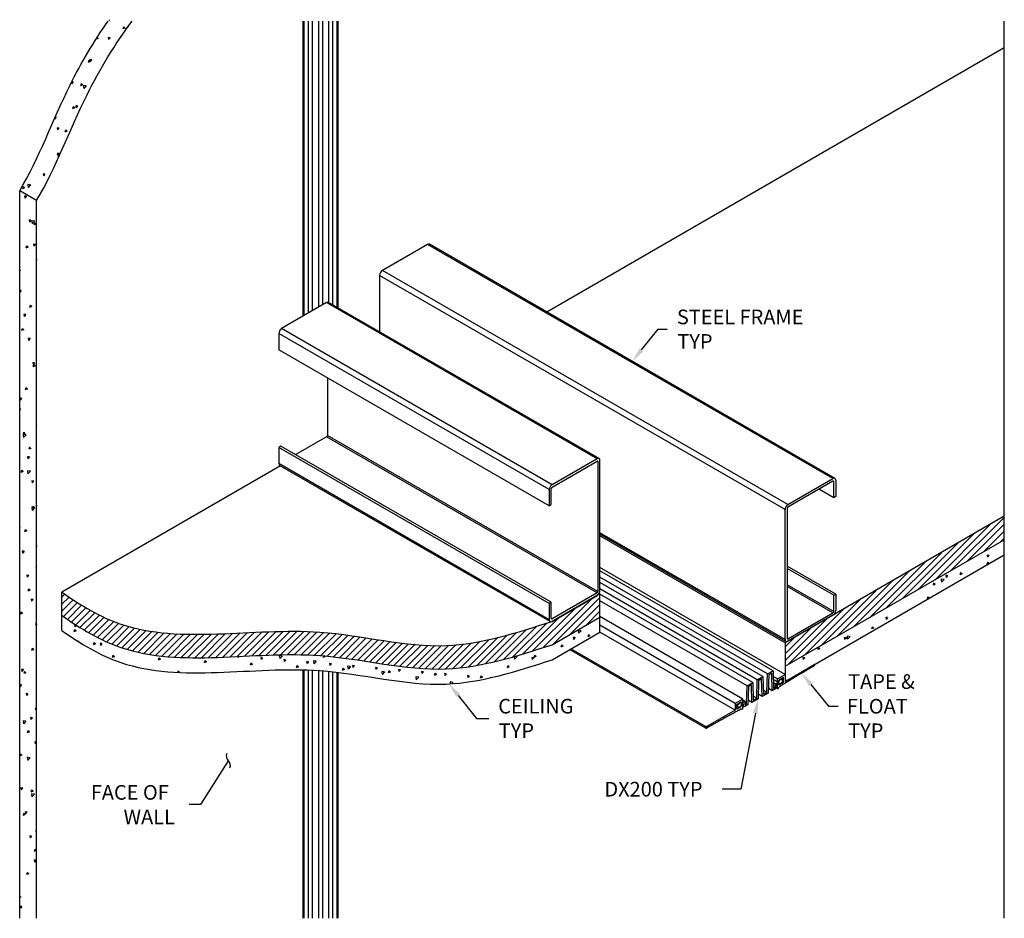
# Model space of a CAD drawing. Units: inches. Extents: x 41.9 to 67.2, y 54.7 to 77.7.
import ezdxf

# ---------------------------------------------------------------- set-up
doc = ezdxf.new("R2010")
doc.units = ezdxf.units.IN
doc.header["$MEASUREMENT"] = 0
doc.layers.get('0').update_dxf_attribs({"linetype": 'CONTINUOUS'})
doc.layers.add('DETAIL', color=1, linetype='CONTINUOUS')
doc.layers.add('DIM', color=1, linetype='CONTINUOUS')
doc.styles.add('STD', font='arial_0.ttf')

# ---------------------------------------------------------------- blocks, each defined once
blk = doc.blocks.new('_Integral')
at = {"color": 0, "linetype": 'ByBlock', "lineweight": -2}
for centre, start, end in [((0.445, -0.091), 102, 168), ((-0.445, 0.091), 282, 348)]:
    blk.add_arc(centre, 0.454, start, end, dxfattribs=at)

msp = doc.modelspace()

# ---------------------------------------------------------------- linework, layer by layer
at = {"layer": 'DETAIL'}
for p, q in [((44.24, 77.748), (44.243, 77.717)), ((44.607, 77.561), (44.591, 77.512)), ((44.648, 77.534), (44.591, 77.512)), ((44.648, 77.534), (44.607, 77.561)), ((43.959, 77.269), (43.902, 77.247)), ((43.902, 77.248), (43.902, 77.247)), ((43.959, 77.269), (43.929, 77.29)), ((44.265, 77.286), (44.216, 77.29)), ((44.216, 77.29), (44.226, 77.239)), ((44.265, 77.286), (44.226, 77.239)), ((43.719, 76.702), (43.702, 76.653)), ((43.76, 76.675), (43.719, 76.702)), ((43.791, 76.72), (43.742, 76.725)), ((43.742, 76.725), (43.751, 76.673)), ((43.791, 76.72), (43.751, 76.673)), ((43.76, 76.675), (43.702, 76.653)), ((43.271, 76.139), (43.277, 76.108)), ((43.317, 76.155), (43.277, 76.108)), ((43.317, 76.155), (43.281, 76.158)), ((43.519, 76.108), (43.503, 76.058)), ((43.56, 76.08), (43.503, 76.058)), ((43.56, 76.08), (43.519, 76.108)), ((43.577, 76.062), (43.586, 75.984)), ((43.65, 76.051), (43.577, 76.062)), ((43.65, 76.051), (43.586, 75.984)), ((43.32, 75.513), (43.303, 75.464)), ((43.361, 75.486), (43.303, 75.464)), ((43.361, 75.486), (43.32, 75.513)), ((43.43, 75.538), (43.381, 75.543)), ((43.381, 75.543), (43.391, 75.491)), ((43.43, 75.538), (43.391, 75.491)), ((42.883, 75.252), (42.836, 75.203)), ((42.883, 75.252), (42.859, 75.256)), ((42.956, 74.973), (42.907, 74.977)), ((42.907, 74.977), (42.916, 74.926)), ((42.956, 74.973), (42.916, 74.926)), ((43.12, 74.918), (43.104, 74.869)), ((43.161, 74.891), (43.104, 74.869)), ((43.161, 74.891), (43.12, 74.918)), ((42.921, 74.324), (42.904, 74.274)), ((42.962, 74.296), (42.904, 74.274)), ((42.919, 74.329), (42.928, 74.251)), ((42.988, 74.318), (42.919, 74.329)), ((42.962, 74.296), (42.921, 74.324)), ((42.984, 74.309), (42.928, 74.251)), ((42.595, 73.791), (42.546, 73.795)), ((42.546, 73.795), (42.556, 73.744)), ((42.595, 73.791), (42.556, 73.744)), ((42.032, 73.465), (42.016, 73.415)), ((42.073, 73.437), (42.016, 73.415)), ((42.073, 73.437), (42.032, 73.465)), ((42.153, 73.53), (42.162, 73.452)), ((42.226, 73.519), (42.153, 73.53)), ((42.226, 73.519), (42.162, 73.452)), ((42.121, 73.226), (42.072, 73.23)), ((42.072, 73.23), (42.081, 73.178)), ((42.121, 73.226), (42.081, 73.178)), ((42.235, 72.609), (42.186, 72.613)), ((42.186, 72.613), (42.195, 72.562)), ((42.235, 72.609), (42.195, 72.562)), ((42.261, 72.595), (42.27, 72.518)), ((42.334, 72.584), (42.261, 72.595)), ((42.334, 72.584), (42.27, 72.518)), ((42.322, 72.54), (42.306, 72.49)), ((42.363, 72.512), (42.306, 72.49)), ((42.363, 72.512), (42.322, 72.54)), ((42.123, 71.945), (42.106, 71.896)), ((42.164, 71.918), (42.106, 71.896)), ((42.164, 71.918), (42.123, 71.945)), ((42.348, 71.992), (42.299, 71.996)), ((42.299, 71.996), (42.309, 71.945)), ((42.348, 71.992), (42.309, 71.945)), ((42.37, 71.661), (42.379, 71.583)), ((42.38, 71.659), (42.37, 71.661)), ((42.38, 71.584), (42.379, 71.583)), ((41.964, 71.323), (41.947, 71.335)), ((41.964, 71.323), (41.947, 71.316)), ((41.988, 70.81), (41.947, 70.813)), ((41.947, 70.772), (41.948, 70.763)), ((41.988, 70.81), (41.948, 70.763)), ((42.213, 70.426), (42.197, 70.376)), ((42.254, 70.398), (42.197, 70.376)), ((42.254, 70.398), (42.213, 70.426)), ((42.102, 70.193), (42.053, 70.197)), ((42.053, 70.197), (42.062, 70.146)), ((42.102, 70.193), (42.062, 70.146)), ((42.014, 69.831), (41.997, 69.782)), ((42.055, 69.804), (41.997, 69.782)), ((42.055, 69.804), (42.014, 69.831)), ((42.215, 69.576), (42.166, 69.58)), ((42.166, 69.58), (42.176, 69.529)), ((42.215, 69.576), (42.176, 69.529)), ((42.329, 68.959), (42.28, 68.964)), ((42.28, 68.964), (42.29, 68.912)), ((42.304, 68.907), (42.287, 68.857)), ((42.344, 68.879), (42.287, 68.857)), ((42.329, 68.959), (42.29, 68.912)), ((42.344, 68.879), (42.304, 68.907)), ((42.104, 68.312), (42.088, 68.262)), ((42.145, 68.284), (42.088, 68.262)), ((42.145, 68.284), (42.104, 68.312)), ((42.003, 68.047), (41.947, 68.056)), ((42.003, 68.047), (41.947, 67.989)), ((41.969, 67.777), (41.947, 67.779)), ((41.969, 67.777), (41.947, 67.751)), ((42.082, 67.16), (42.033, 67.165)), ((42.033, 67.165), (42.043, 67.113)), ((42.038, 67.124), (42.048, 67.046)), ((42.111, 67.113), (42.038, 67.124)), ((42.082, 67.16), (42.043, 67.113)), ((42.111, 67.113), (42.048, 67.046)), ((42.38, 67.344), (42.377, 67.338)), ((42.38, 67.338), (42.377, 67.338)), ((42.195, 66.793), (42.178, 66.743)), ((42.235, 66.765), (42.178, 66.743)), ((42.235, 66.765), (42.195, 66.793)), ((42.196, 66.544), (42.147, 66.548)), ((42.147, 66.548), (42.157, 66.497)), ((42.196, 66.544), (42.157, 66.497)), ((41.995, 66.198), (41.978, 66.148)), ((42.036, 66.17), (41.978, 66.148)), ((42.036, 66.17), (41.995, 66.198)), ((42.147, 66.19), (42.156, 66.112)), ((42.22, 66.178), (42.147, 66.19)), ((42.22, 66.178), (42.156, 66.112)), ((42.31, 65.927), (42.261, 65.931)), ((42.261, 65.931), (42.27, 65.88)), ((42.31, 65.927), (42.27, 65.88)), ((42.256, 65.255), (42.265, 65.177)), ((42.329, 65.244), (42.256, 65.255)), ((42.329, 65.244), (42.265, 65.177)), ((42.285, 65.273), (42.268, 65.224)), ((42.326, 65.246), (42.268, 65.224)), ((42.326, 65.246), (42.285, 65.273)), ((42.38, 65.314), (42.375, 65.314)), ((42.375, 65.314), (42.38, 65.288)), ((65.817, 63.641), (67.175, 64.998)), ((41.949, 64.745), (41.947, 64.741)), ((41.949, 64.745), (41.947, 64.745)), ((42.085, 64.679), (42.069, 64.629)), ((42.126, 64.651), (42.069, 64.629)), ((42.126, 64.651), (42.085, 64.679)), ((65.399, 63.399), (66.816, 64.817)), ((66.235, 63.882), (67.175, 64.822)), ((66.654, 64.123), (67.175, 64.645)), ((64.562, 62.916), (65.98, 64.334)), ((64.98, 63.158), (66.398, 64.575)), ((67.072, 64.365), (67.175, 64.468)), ((42.063, 64.128), (42.014, 64.132)), ((42.014, 64.132), (42.024, 64.081)), ((42.063, 64.128), (42.024, 64.081)), ((42.365, 64.321), (42.374, 64.243)), ((42.38, 64.318), (42.365, 64.321)), ((42.38, 64.249), (42.374, 64.243)), ((64.144, 62.675), (65.562, 64.092)), ((63.726, 62.433), (65.143, 63.851)), ((66.742, 63.84), (66.726, 63.791)), ((66.785, 64.021), (66.736, 64.025)), ((66.736, 64.025), (66.745, 63.974)), ((66.783, 63.813), (66.742, 63.84)), ((66.785, 64.021), (66.745, 63.974)), ((42.375, 63.754), (42.359, 63.704)), ((42.38, 63.712), (42.359, 63.704)), ((42.38, 63.751), (42.375, 63.754)), ((63.307, 62.192), (64.725, 63.609)), ((66.053, 63.576), (66.037, 63.526)), ((66.094, 63.548), (66.053, 63.576)), ((66.783, 63.813), (66.726, 63.791)), ((42.177, 63.511), (42.128, 63.515)), ((42.128, 63.515), (42.137, 63.464)), ((42.177, 63.511), (42.137, 63.464)), ((62.889, 61.95), (64.307, 63.368)), ((65.558, 63.416), (65.568, 63.338)), ((65.631, 63.404), (65.558, 63.416)), ((65.631, 63.404), (65.568, 63.338)), ((65.722, 63.507), (65.673, 63.511)), ((65.673, 63.511), (65.683, 63.46)), ((65.722, 63.507), (65.683, 63.46)), ((66.094, 63.548), (66.037, 63.526)), ((42.176, 63.159), (42.159, 63.11)), ((42.217, 63.132), (42.159, 63.11)), ((42.217, 63.132), (42.176, 63.159)), ((43.029, 62.098), (43.029, 63.083)), ((62.471, 61.709), (63.889, 63.126)), ((65.364, 63.311), (65.348, 63.262)), ((65.405, 63.284), (65.348, 63.262)), ((65.405, 63.284), (65.364, 63.311)), ((42.291, 62.894), (42.242, 62.899)), ((42.242, 62.899), (42.251, 62.847)), ((42.291, 62.894), (42.251, 62.847)), ((43.029, 62.95), (43.107, 63.028)), ((43.029, 62.773), (43.212, 62.955)), ((43.029, 62.596), (43.317, 62.884)), ((55.348, 61.657), (56.622, 62.931)), ((55.623, 61.755), (56.813, 62.945)), ((62.053, 61.467), (63.47, 62.885)), ((64.626, 62.953), (64.62, 62.946)), ((64.62, 62.949), (64.62, 62.946)), ((65.248, 62.942), (65.199, 62.946)), ((65.199, 62.946), (65.207, 62.902)), ((65.248, 62.942), (65.222, 62.911)), ((43.067, 62.457), (43.425, 62.815)), ((43.171, 62.384), (43.533, 62.747)), ((43.276, 62.313), (43.644, 62.681)), ((43.383, 62.243), (43.757, 62.616)), ((55.089, 61.574), (56.204, 62.69)), ((56.041, 61.996), (56.813, 62.768)), ((56.459, 62.238), (56.813, 62.591)), ((61.634, 61.226), (63.052, 62.643)), ((41.976, 62.565), (41.96, 62.515)), ((42.017, 62.537), (41.96, 62.515)), ((42.017, 62.537), (41.976, 62.565)), ((43.491, 62.174), (43.871, 62.554)), ((43.601, 62.107), (43.988, 62.494)), ((43.712, 62.042), (44.107, 62.437)), ((43.826, 61.979), (44.23, 62.383)), ((43.942, 61.918), (44.355, 62.331)), ((54.833, 61.495), (55.786, 62.448)), ((61.559, 61.327), (62.634, 62.402)), ((64.185, 62.428), (64.136, 62.432)), ((64.136, 62.432), (64.146, 62.381)), ((64.185, 62.428), (64.146, 62.381)), ((42.38, 62.28), (42.355, 62.282)), ((42.355, 62.282), (42.365, 62.23)), ((42.38, 62.248), (42.365, 62.23)), ((43.354, 62.115), (43.338, 62.066)), ((43.395, 62.088), (43.338, 62.066)), ((43.349, 62.264), (43.357, 62.194)), ((43.395, 62.088), (43.354, 62.115)), ((43.396, 62.234), (43.358, 62.194)), ((44.061, 61.86), (44.484, 62.283)), ((44.182, 61.804), (44.616, 62.238)), ((44.306, 61.752), (44.752, 62.198)), ((44.433, 61.702), (44.892, 62.161)), ((44.564, 61.656), (45.036, 62.128)), ((44.698, 61.614), (45.184, 62.099)), ((44.837, 61.576), (45.336, 62.074)), ((47.707, 61.441), (48.334, 62.068)), ((47.893, 61.45), (48.517, 62.073)), ((48.078, 61.458), (48.698, 62.077)), ((48.263, 61.466), (48.876, 62.079)), ((48.446, 61.472), (49.053, 62.079)), ((48.627, 61.477), (49.226, 62.076)), ((48.807, 61.48), (49.397, 62.07)), ((54.103, 61.296), (54.932, 62.125)), ((54.339, 61.355), (55.189, 62.205)), ((54.583, 61.422), (55.45, 62.289)), ((56.258, 62.105), (56.267, 62.027)), ((56.331, 62.094), (56.258, 62.105)), ((56.331, 62.094), (56.267, 62.027)), ((61.559, 61.503), (62.216, 62.16)), ((63.787, 62.188), (63.77, 62.138)), ((63.828, 62.16), (63.77, 62.138)), ((63.828, 62.16), (63.787, 62.188)), ((43.467, 61.813), (43.448, 61.815)), ((43.467, 61.813), (43.461, 61.806)), ((44.979, 61.541), (45.491, 62.053)), ((45.126, 61.511), (45.651, 62.036)), ((45.276, 61.484), (45.814, 62.022)), ((45.43, 61.462), (45.98, 62.012)), ((45.588, 61.443), (46.15, 62.005)), ((45.75, 61.428), (46.323, 62.001)), ((45.915, 61.416), (46.499, 62)), ((46.084, 61.408), (46.677, 62.001)), ((46.255, 61.403), (46.857, 62.005)), ((46.43, 61.401), (47.04, 62.011)), ((46.607, 61.401), (47.224, 62.018)), ((46.787, 61.404), (47.408, 62.026)), ((46.969, 61.409), (47.594, 62.035)), ((47.152, 61.416), (47.78, 62.043)), ((47.336, 61.423), (47.965, 62.052)), ((47.522, 61.432), (48.15, 62.06)), ((48.984, 61.48), (49.565, 62.061)), ((49.159, 61.478), (49.73, 62.049)), ((49.331, 61.474), (49.892, 62.035)), ((49.5, 61.466), (50.052, 62.017)), ((49.666, 61.455), (50.209, 61.998)), ((49.829, 61.442), (50.365, 61.977)), ((49.99, 61.425), (50.52, 61.955)), ((50.148, 61.407), (50.673, 61.932)), ((50.305, 61.386), (50.827, 61.908)), ((50.46, 61.365), (50.979, 61.884)), ((50.614, 61.342), (51.132, 61.861)), ((50.767, 61.318), (51.286, 61.837)), ((50.92, 61.295), (51.44, 61.814)), ((53.047, 61.123), (53.74, 61.817)), ((53.242, 61.141), (53.963, 61.863)), ((53.444, 61.167), (54.194, 61.917)), ((53.656, 61.202), (54.433, 61.98)), ((53.875, 61.245), (54.68, 62.049)), ((56.179, 61.915), (56.13, 61.919)), ((56.13, 61.919), (56.139, 61.867)), ((56.179, 61.915), (56.139, 61.867)), ((56.517, 61.987), (56.5, 61.938)), ((56.558, 61.96), (56.5, 61.938)), ((56.558, 61.96), (56.517, 61.987)), ((61.559, 61.68), (61.797, 61.919)), ((63.123, 61.914), (63.074, 61.918)), ((63.074, 61.918), (63.083, 61.867)), ((63.098, 61.923), (63.081, 61.874)), ((63.139, 61.896), (63.081, 61.874)), ((63.123, 61.914), (63.083, 61.867)), ((63.139, 61.896), (63.098, 61.923)), ((63.15, 61.954), (63.16, 61.876)), ((63.223, 61.943), (63.15, 61.954)), ((63.223, 61.943), (63.16, 61.876)), ((42.266, 61.64), (42.25, 61.59)), ((42.307, 61.612), (42.25, 61.59)), ((42.307, 61.612), (42.266, 61.64)), ((43.844, 61.785), (43.827, 61.735)), ((43.885, 61.757), (43.827, 61.735)), ((43.885, 61.757), (43.844, 61.785)), ((44.055, 61.762), (44.006, 61.766)), ((44.006, 61.766), (44.016, 61.714)), ((44.055, 61.762), (44.016, 61.714)), ((51.073, 61.271), (51.595, 61.793)), ((51.226, 61.247), (51.751, 61.772)), ((51.38, 61.224), (51.91, 61.754)), ((51.534, 61.202), (52.07, 61.738)), ((51.69, 61.181), (52.234, 61.725)), ((51.848, 61.162), (52.401, 61.715)), ((52.007, 61.145), (52.572, 61.709)), ((52.17, 61.13), (52.749, 61.709)), ((52.335, 61.119), (52.931, 61.715)), ((52.505, 61.112), (53.122, 61.728)), ((52.679, 61.109), (53.32, 61.75)), ((52.859, 61.113), (53.526, 61.779)), ((55.828, 61.723), (55.811, 61.673)), ((55.869, 61.695), (55.811, 61.673)), ((55.869, 61.695), (55.828, 61.723)), ((62.409, 61.659), (62.392, 61.609)), ((62.45, 61.631), (62.392, 61.609)), ((62.45, 61.631), (62.409, 61.659)), ((44.333, 61.455), (44.317, 61.405)), ((44.374, 61.427), (44.317, 61.405)), ((44.374, 61.427), (44.333, 61.455)), ((45.512, 61.389), (45.495, 61.34)), ((45.553, 61.362), (45.495, 61.34)), ((45.553, 61.362), (45.512, 61.389)), ((46.69, 61.323), (46.674, 61.274)), ((46.731, 61.296), (46.69, 61.323)), ((47.54, 61.433), (47.545, 61.406)), ((47.568, 61.434), (47.545, 61.406)), ((48.172, 61.401), (48.123, 61.406)), ((48.123, 61.406), (48.133, 61.354)), ((48.172, 61.401), (48.133, 61.354)), ((48.547, 61.475), (48.541, 61.473)), ((48.542, 61.475), (48.541, 61.473)), ((48.599, 61.458), (48.608, 61.38)), ((48.672, 61.446), (48.599, 61.458)), ((48.672, 61.446), (48.608, 61.38)), ((48.76, 61.35), (48.711, 61.354)), ((48.711, 61.354), (48.721, 61.303)), ((48.76, 61.35), (48.721, 61.303)), ((49.474, 61.322), (49.483, 61.244)), ((49.547, 61.311), (49.474, 61.322)), ((49.547, 61.311), (49.484, 61.244)), ((49.734, 61.45), (49.719, 61.407)), ((49.777, 61.429), (49.719, 61.407)), ((49.777, 61.429), (49.747, 61.449)), ((54.618, 61.432), (54.626, 61.364)), ((54.69, 61.431), (54.626, 61.364)), ((54.689, 61.431), (54.64, 61.438)), ((55.116, 61.401), (55.067, 61.405)), ((55.067, 61.405), (55.077, 61.354)), ((55.116, 61.401), (55.077, 61.354)), ((55.139, 61.458), (55.122, 61.409)), ((55.18, 61.431), (55.122, 61.409)), ((55.18, 61.431), (55.139, 61.458)), ((62.06, 61.4), (62.011, 61.404)), ((62.011, 61.404), (62.021, 61.353)), ((62.06, 61.4), (62.021, 61.353)), ((42.044, 61.095), (41.995, 61.1)), ((41.995, 61.1), (42.004, 61.048)), ((42.044, 61.095), (42.004, 61.048)), ((46.001, 61.059), (45.99, 61.026)), ((46.042, 61.031), (46.001, 61.059)), ((46.731, 61.296), (46.674, 61.274)), ((47.869, 61.258), (47.852, 61.208)), ((47.909, 61.23), (47.852, 61.208)), ((47.909, 61.23), (47.869, 61.258)), ((49.047, 61.192), (49.03, 61.143)), ((49.088, 61.165), (49.03, 61.143)), ((49.088, 61.165), (49.047, 61.192)), ((49.349, 61.298), (49.299, 61.303)), ((49.299, 61.303), (49.309, 61.251)), ((49.349, 61.298), (49.309, 61.251)), ((49.937, 61.247), (49.888, 61.251)), ((49.888, 61.251), (49.897, 61.2)), ((49.937, 61.247), (49.897, 61.2)), ((50.226, 61.126), (50.209, 61.077)), ((50.266, 61.099), (50.209, 61.077)), ((50.266, 61.099), (50.226, 61.126)), ((50.35, 61.186), (50.359, 61.108)), ((50.422, 61.175), (50.35, 61.186)), ((50.423, 61.175), (50.359, 61.108)), ((50.525, 61.196), (50.476, 61.2)), ((50.476, 61.2), (50.485, 61.148)), ((50.525, 61.196), (50.485, 61.148)), ((51.113, 61.144), (51.064, 61.148)), ((51.064, 61.148), (51.073, 61.097)), ((51.113, 61.144), (51.073, 61.097)), ((51.404, 61.061), (51.387, 61.011)), ((51.445, 61.033), (51.404, 61.061)), ((51.701, 61.093), (51.652, 61.097)), ((51.652, 61.097), (51.662, 61.046)), ((51.701, 61.093), (51.662, 61.046)), ((54.45, 61.194), (54.433, 61.144)), ((54.491, 61.166), (54.433, 61.144)), ((54.491, 61.166), (54.45, 61.194)), ((42.067, 61.045), (42.05, 60.996)), ((42.108, 61.018), (42.05, 60.996)), ((42.108, 61.018), (42.067, 61.045)), ((46.042, 61.031), (46.023, 61.024)), ((51.225, 61.05), (51.234, 60.973)), ((51.298, 61.039), (51.225, 61.05)), ((51.298, 61.039), (51.234, 60.973)), ((51.445, 61.033), (51.387, 61.011)), ((52.1, 60.915), (52.109, 60.837)), ((52.173, 60.903), (52.1, 60.915)), ((52.173, 60.904), (52.109, 60.837)), ((52.289, 61.041), (52.24, 61.045)), ((52.24, 61.045), (52.25, 60.994)), ((52.289, 61.041), (52.25, 60.994)), ((52.582, 60.995), (52.566, 60.946)), ((52.623, 60.968), (52.566, 60.946)), ((52.623, 60.968), (52.582, 60.995)), ((52.877, 60.99), (52.828, 60.994)), ((52.828, 60.994), (52.838, 60.943)), ((52.877, 60.99), (52.838, 60.943)), ((53.466, 60.938), (53.417, 60.943)), ((53.417, 60.943), (53.426, 60.891)), ((53.466, 60.938), (53.426, 60.891)), ((53.761, 60.929), (53.744, 60.88)), ((53.802, 60.902), (53.744, 60.88)), ((53.802, 60.902), (53.761, 60.929)), ((54.019, 60.89), (54.005, 60.891)), ((54.005, 60.891), (54.006, 60.887)), ((61.586, 60.835), (61.559, 60.837)), ((61.586, 60.835), (61.559, 60.802)), ((41.997, 60.707), (41.947, 60.715)), ((41.997, 60.707), (41.947, 60.654)), ((52.975, 60.779), (52.98, 60.732)), ((53.048, 60.768), (52.975, 60.779)), ((53.048, 60.768), (53.016, 60.735)), ((42.158, 60.479), (42.109, 60.483)), ((42.109, 60.483), (42.118, 60.432)), ((42.158, 60.479), (42.118, 60.432)), ((42.357, 60.12), (42.34, 60.071)), ((42.38, 60.086), (42.34, 60.071)), ((42.38, 60.105), (42.357, 60.12)), ((42.271, 59.862), (42.222, 59.866)), ((42.222, 59.866), (42.232, 59.815)), ((42.271, 59.862), (42.232, 59.815)), ((42.033, 59.784), (42.042, 59.706)), ((42.106, 59.773), (42.033, 59.784)), ((42.106, 59.773), (42.042, 59.706)), ((42.157, 59.526), (42.141, 59.476)), ((42.198, 59.498), (42.141, 59.476)), ((42.198, 59.498), (42.157, 59.526)), ((42.38, 59.246), (42.336, 59.249)), ((42.336, 59.249), (42.346, 59.198)), ((42.38, 59.238), (42.346, 59.198)), ((41.958, 58.931), (41.947, 58.898)), ((41.999, 58.904), (41.947, 58.884)), ((41.999, 58.904), (41.958, 58.931)), ((42.142, 58.849), (42.151, 58.771)), ((42.215, 58.838), (42.142, 58.849)), ((42.215, 58.838), (42.151, 58.772)), ((42.025, 58.063), (41.976, 58.067)), ((41.976, 58.067), (41.985, 58.016)), ((42.025, 58.063), (41.985, 58.016)), ((42.248, 58.006), (42.231, 57.957)), ((42.288, 57.979), (42.231, 57.957)), ((42.288, 57.979), (42.248, 58.006)), ((42.25, 57.915), (42.26, 57.837)), ((42.323, 57.904), (42.25, 57.915)), ((42.323, 57.904), (42.26, 57.837)), ((42.048, 57.412), (42.032, 57.362)), ((42.089, 57.384), (42.032, 57.362)), ((42.089, 57.384), (42.048, 57.412)), ((42.138, 57.446), (42.089, 57.45)), ((42.089, 57.45), (42.099, 57.399)), ((42.138, 57.446), (42.099, 57.399)), ((42.252, 56.829), (42.203, 56.834)), ((42.203, 56.834), (42.213, 56.782)), ((42.252, 56.829), (42.213, 56.782)), ((42.359, 56.98), (42.368, 56.902)), ((42.38, 56.977), (42.359, 56.98)), ((42.38, 56.914), (42.368, 56.903)), ((42.338, 56.487), (42.321, 56.437)), ((42.379, 56.459), (42.321, 56.437)), ((42.379, 56.459), (42.338, 56.487)), ((42.366, 56.212), (42.317, 56.217)), ((42.317, 56.217), (42.326, 56.165)), ((42.366, 56.212), (42.326, 56.165)), ((42.139, 55.892), (42.122, 55.843)), ((42.179, 55.865), (42.122, 55.843)), ((42.179, 55.865), (42.139, 55.892)), ((41.98, 55.27), (41.947, 55.293)), ((41.98, 55.27), (41.947, 55.257)), ((42.005, 55.03), (41.956, 55.035)), ((41.956, 55.035), (41.966, 54.983)), ((42.005, 55.03), (41.966, 54.983))]:
    msp.add_line(p, q, dxfattribs=at)
at = {"layer": 'DETAIL', "extrusion": (-8e-16, 0.816497, 0.57735)}
for p, q in [((49.213, 70.154), (49.213, 77.712)), ((49.235, 70.166), (49.235, 77.712)), ((49.348, 70.231), (49.348, 77.712)), ((49.452, 70.291), (49.452, 77.712)), ((49.608, 70.381), (49.608, 77.712)), ((49.711, 70.441), (49.711, 77.712)), ((49.867, 70.502), (49.867, 77.712)), ((49.971, 70.442), (49.971, 77.712)), ((50.084, 70.377), (50.084, 77.712)), ((50.105, 70.364), (50.105, 77.712)), ((67.175, 76.309), (67.175, 77.712)), ((67.175, 54.724), (67.175, 76.309)), ((41.947, 54.724), (41.947, 73.366)), ((42.38, 73.116), (41.947, 73.366)), ((42.38, 54.724), (42.38, 73.116)), ((49.213, 54.724), (49.213, 61.091)), ((49.235, 54.724), (49.235, 61.09)), ((49.348, 54.724), (49.348, 61.087)), ((49.452, 54.724), (49.452, 61.082)), ((49.608, 54.724), (49.608, 61.073)), ((49.711, 54.724), (49.711, 61.066)), ((49.867, 54.724), (49.867, 61.052)), ((49.971, 54.724), (49.971, 61.041)), ((50.084, 54.724), (50.084, 61.028)), ((50.105, 54.724), (50.105, 61.026))]:
    msp.add_line(p, q, dxfattribs=at)
at = {"layer": 'DETAIL', "extrusion": (-4.7e-15, 0.816497, 0.57735)}
for p, q in [((67.175, 77.024), (55.454, 70.257)), ((52.393, 71.989), (51.239, 71.323)), ((62.785, 65.989), (52.393, 71.989)), ((62.836, 65.994), (52.444, 71.994)), ((51.166, 71.197), (51.166, 69.752)), ((61.559, 65.197), (51.166, 71.197)), ((61.631, 65.323), (51.239, 71.323)), ((49.812, 70.499), (48.658, 69.833)), ((56.74, 66.499), (49.812, 70.499)), ((56.792, 66.504), (49.863, 70.504)), ((48.586, 69.707), (48.586, 69.291)), ((55.514, 65.707), (48.586, 69.707)), ((55.587, 65.833), (48.658, 69.833)), ((55.514, 65.291), (48.586, 69.291)), ((49.83, 68.573), (49.83, 67.094)), ((49.812, 67.062), (49.019, 66.604)), ((56.74, 63.062), (49.812, 67.062)), ((56.758, 63.094), (49.83, 67.094)), ((48.64, 66.823), (48.586, 66.791)), ((48.586, 66.791), (48.586, 66.375)), ((55.514, 62.791), (48.586, 66.791)), ((55.568, 62.823), (48.64, 66.823)), ((55.514, 62.375), (48.586, 66.375)), ((56.74, 66.499), (55.587, 65.833)), ((55.587, 65.77), (56.74, 66.436)), ((56.758, 66.426), (56.74, 66.436)), ((56.758, 66.426), (56.758, 63.094)), ((56.813, 63.125), (56.813, 66.457)), ((48.628, 66.316), (43.029, 63.083)), ((55.535, 62.328), (48.607, 66.328)), ((61.631, 65.323), (62.785, 65.989)), ((62.785, 65.926), (61.631, 65.26)), ((62.803, 65.916), (62.785, 65.926)), ((62.803, 65.5), (62.803, 65.916)), ((62.858, 65.947), (62.858, 65.531)), ((55.514, 65.707), (55.514, 65.291)), ((55.568, 65.323), (55.568, 65.739)), ((62.803, 65.5), (62.425, 65.718)), ((62.858, 65.531), (62.803, 65.5)), ((55.514, 65.291), (55.568, 65.323)), ((61.559, 61.865), (61.559, 65.197)), ((61.613, 65.229), (61.613, 61.897)), ((67.175, 65.024), (61.559, 61.781)), ((61.559, 61.865), (56.813, 64.605)), ((61.58, 61.818), (56.813, 64.57)), ((61.559, 61.781), (56.813, 64.521)), ((61.559, 61.182), (67.175, 64.424)), ((61.559, 60.796), (67.175, 64.038)), ((61.559, 60.971), (56.813, 63.711)), ((61.25, 61.068), (56.813, 63.629)), ((62.858, 63.031), (61.613, 63.75)), ((62.803, 63), (61.613, 63.687)), ((61.105, 60.984), (56.813, 63.462)), ((60.99, 60.918), (56.813, 63.329)), ((60.845, 60.834), (56.813, 63.162)), ((62.803, 62.584), (61.613, 63.271)), ((62.785, 62.552), (61.613, 63.229)), ((55.568, 62.823), (55.514, 62.791)), ((55.568, 62.407), (55.568, 62.823)), ((56.74, 63.062), (55.587, 62.396)), ((56.813, 63.041), (55.587, 62.333)), ((55.587, 62.333), (56.74, 62.999)), ((56.813, 63.041), (56.792, 63.053)), ((56.813, 62.056), (56.813, 63.041)), ((60.73, 60.768), (56.813, 63.029)), ((60.585, 60.684), (56.813, 62.862)), ((62.803, 63), (62.858, 63.031)), ((62.803, 62.584), (62.803, 63)), ((62.858, 63.031), (62.858, 62.615)), ((55.514, 62.791), (55.514, 62.375)), ((55.587, 62.396), (55.568, 62.407)), ((55.587, 61.734), (56.813, 62.442)), ((60.472, 60.343), (56.813, 62.456)), ((61.631, 61.886), (62.785, 62.552)), ((62.785, 62.489), (61.631, 61.823)), ((60.277, 60.231), (56.813, 62.231)), ((55.587, 61.348), (56.813, 62.056)), ((60.277, 60.056), (56.813, 62.056)), ((61.631, 61.886), (61.613, 61.897)), ((59.523, 59.595), (56.037, 61.608)), ((59.532, 59.626), (56.068, 61.626)), ((61.559, 61.781), (61.559, 60.796)), ((61.105, 60.984), (61.25, 61.068)), ((61.25, 61.068), (61.263, 60.615)), ((61.559, 60.796), (62.303, 61.226)), ((62.104, 61.076), (62.052, 61.045)), ((62.113, 61.091), (62.104, 61.076)), ((62.122, 61.087), (62.113, 61.091)), ((62.174, 61.118), (62.122, 61.087)), ((62.182, 61.133), (62.174, 61.118)), ((62.191, 61.128), (62.182, 61.133)), ((62.243, 61.159), (62.191, 61.128)), ((62.251, 61.174), (62.243, 61.159)), ((62.26, 61.17), (62.251, 61.174)), ((62.304, 61.196), (62.26, 61.17)), ((62.313, 61.227), (62.309, 61.229)), ((60.832, 60.366), (60.845, 60.834)), ((60.845, 60.834), (60.99, 60.918)), ((60.879, 60.813), (60.866, 60.346)), ((60.957, 60.858), (60.879, 60.813)), ((60.97, 60.406), (60.957, 60.858)), ((60.99, 60.918), (61.003, 60.465)), ((61.092, 60.516), (61.105, 60.984)), ((61.139, 60.963), (61.126, 60.496)), ((61.217, 61.008), (61.139, 60.963)), ((61.23, 60.556), (61.217, 61.008)), ((61.364, 60.858), (61.254, 60.921)), ((61.364, 60.783), (61.256, 60.845)), ((61.364, 60.858), (61.559, 60.971)), ((61.364, 60.783), (61.364, 60.858)), ((61.407, 60.808), (61.364, 60.783)), ((61.515, 60.896), (61.407, 60.833)), ((61.407, 60.833), (61.494, 60.846)), ((61.407, 60.791), (61.407, 60.833)), ((61.407, 60.833), (61.407, 60.808)), ((61.494, 60.846), (61.461, 60.864)), ((61.494, 60.846), (61.494, 60.796)), ((61.515, 60.771), (61.515, 60.896)), ((61.559, 60.971), (61.559, 60.796)), ((61.628, 60.801), (61.619, 60.785)), ((61.637, 60.796), (61.628, 60.801)), ((61.689, 60.827), (61.637, 60.796)), ((61.697, 60.842), (61.689, 60.827)), ((61.706, 60.837), (61.697, 60.842)), ((61.758, 60.869), (61.706, 60.837)), ((61.767, 60.884), (61.758, 60.869)), ((61.775, 60.879), (61.767, 60.884)), ((61.827, 60.91), (61.775, 60.879)), ((61.836, 60.925), (61.827, 60.91)), ((61.845, 60.92), (61.836, 60.925)), ((61.897, 60.952), (61.845, 60.92)), ((61.905, 60.967), (61.897, 60.952)), ((61.914, 60.962), (61.905, 60.967)), ((61.966, 60.993), (61.914, 60.962)), ((61.974, 61.008), (61.966, 60.993)), ((61.983, 61.004), (61.974, 61.008)), ((62.035, 61.035), (61.983, 61.004)), ((62.044, 61.05), (62.035, 61.035)), ((62.052, 61.045), (62.044, 61.05)), ((60.573, 60.216), (60.585, 60.684)), ((60.585, 60.684), (60.73, 60.768)), ((60.619, 60.663), (60.606, 60.196)), ((60.697, 60.708), (60.619, 60.663)), ((60.71, 60.256), (60.697, 60.708)), ((60.73, 60.768), (60.743, 60.315)), ((61.092, 60.516), (61, 60.569)), ((61.23, 60.556), (61.129, 60.614)), ((61.342, 60.621), (61.23, 60.556)), ((61.308, 60.733), (61.259, 60.761)), ((61.308, 60.641), (61.262, 60.667)), ((61.263, 60.615), (61.308, 60.641)), ((61.308, 60.733), (61.407, 60.791)), ((61.308, 60.641), (61.308, 60.733)), ((61.364, 60.603), (61.338, 60.618)), ((61.407, 60.751), (61.342, 60.713)), ((61.342, 60.713), (61.342, 60.621)), ((61.364, 60.708), (61.349, 60.717)), ((61.364, 60.708), (61.407, 60.733)), ((61.364, 60.603), (61.364, 60.708)), ((61.407, 60.791), (61.392, 60.799)), ((61.407, 60.733), (61.392, 60.742)), ((61.494, 60.796), (61.407, 60.708)), ((61.407, 60.708), (61.515, 60.771)), ((61.407, 60.708), (61.407, 60.751)), ((61.407, 60.733), (61.407, 60.708)), ((61.481, 60.702), (61.407, 60.658)), ((61.489, 60.717), (61.481, 60.702)), ((61.515, 60.771), (61.486, 60.788)), ((61.498, 60.713), (61.489, 60.717)), ((61.55, 60.744), (61.498, 60.713)), ((61.559, 60.759), (61.55, 60.744)), ((61.567, 60.754), (61.559, 60.759)), ((61.619, 60.785), (61.567, 60.754)), ((60.472, 60.343), (60.277, 60.231)), ((60.472, 60.268), (60.472, 60.343)), ((60.528, 60.283), (60.472, 60.316)), ((60.71, 60.256), (60.609, 60.314)), ((60.866, 60.346), (60.71, 60.256)), ((60.832, 60.366), (60.74, 60.419)), ((60.743, 60.315), (60.832, 60.366)), ((60.97, 60.406), (60.869, 60.464)), ((61.126, 60.496), (60.97, 60.406)), ((61.003, 60.465), (61.092, 60.516)), ((60.277, 60.056), (59.532, 59.626)), ((60.277, 60.231), (60.277, 60.056)), ((60.32, 60.206), (60.428, 60.268)), ((60.32, 60.081), (60.32, 60.206)), ((60.342, 60.181), (60.32, 60.193)), ((60.342, 60.131), (60.32, 60.143)), ((60.428, 60.143), (60.32, 60.081)), ((60.337, 60.043), (60.346, 60.057)), ((60.342, 60.181), (60.428, 60.268)), ((60.342, 60.131), (60.342, 60.181)), ((60.428, 60.143), (60.342, 60.131)), ((60.346, 60.057), (60.355, 60.052)), ((60.355, 60.052), (60.346, 60.057)), ((60.355, 60.052), (60.428, 60.093)), ((60.437, 60.082), (60.424, 60.09)), ((60.428, 60.226), (60.528, 60.283)), ((60.428, 60.268), (60.428, 60.226)), ((60.428, 60.243), (60.472, 60.268)), ((60.428, 60.268), (60.428, 60.243)), ((60.493, 60.223), (60.428, 60.186)), ((60.472, 60.193), (60.428, 60.168)), ((60.428, 60.186), (60.428, 60.143)), ((60.428, 60.168), (60.428, 60.143)), ((60.472, 60.193), (60.457, 60.202)), ((60.472, 60.088), (60.472, 60.193)), ((60.493, 60.131), (60.472, 60.143)), ((60.493, 60.131), (60.493, 60.223)), ((60.606, 60.196), (60.493, 60.131)), ((60.528, 60.283), (60.528, 60.191)), ((60.573, 60.216), (60.528, 60.242)), ((60.528, 60.191), (60.573, 60.216)), ((59.87, 59.783), (59.922, 59.812)), ((59.922, 59.812), (59.931, 59.827)), ((59.939, 59.821), (59.93, 59.826)), ((59.931, 59.827), (59.939, 59.821)), ((59.939, 59.821), (59.991, 59.85)), ((59.991, 59.85), (60, 59.865)), ((60, 59.865), (60.008, 59.86)), ((60.008, 59.86), (60, 59.865)), ((60.008, 59.86), (60.06, 59.889)), ((60.06, 59.889), (60.069, 59.904)), ((60.069, 59.904), (60.078, 59.898)), ((60.078, 59.898), (60.069, 59.903)), ((60.078, 59.898), (60.13, 59.927)), ((60.13, 59.927), (60.138, 59.942)), ((60.138, 59.942), (60.147, 59.937)), ((60.147, 59.937), (60.138, 59.942)), ((60.147, 59.937), (60.199, 59.966)), ((60.199, 59.966), (60.208, 59.981)), ((60.216, 59.975), (60.207, 59.98)), ((60.208, 59.981), (60.216, 59.975)), ((60.216, 59.975), (60.268, 60.004)), ((60.268, 60.004), (60.277, 60.019)), ((60.277, 60.019), (60.285, 60.014)), ((60.285, 60.014), (60.277, 60.019)), ((60.285, 60.014), (60.337, 60.043)), ((59.532, 59.596), (59.575, 59.62)), ((59.575, 59.62), (59.584, 59.634)), ((59.584, 59.634), (59.593, 59.629)), ((59.593, 59.629), (59.584, 59.634)), ((59.593, 59.629), (59.645, 59.658)), ((59.645, 59.658), (59.653, 59.673)), ((59.653, 59.673), (59.662, 59.668)), ((59.662, 59.668), (59.653, 59.673)), ((59.662, 59.668), (59.714, 59.696)), ((59.714, 59.696), (59.723, 59.711)), ((59.723, 59.711), (59.731, 59.706)), ((59.731, 59.706), (59.723, 59.711)), ((59.731, 59.706), (59.783, 59.735)), ((59.783, 59.735), (59.792, 59.75)), ((59.792, 59.75), (59.8, 59.745)), ((59.8, 59.745), (59.792, 59.75)), ((59.8, 59.745), (59.852, 59.773)), ((59.852, 59.773), (59.861, 59.788)), ((59.861, 59.788), (59.87, 59.783)), ((59.87, 59.783), (59.861, 59.788))]:
    msp.add_line(p, q, dxfattribs=at)
at = {"layer": 'DETAIL'}
for centre, major_axis, start_param, end_param in [((52.393, 71.905), (0.0514, 0.0891), 0, 0.785398), ((51.239, 71.239), (-0.0514, -0.0891), 3.926991, 5.497787), ((49.812, 70.415), (0.0514, 0.0891), 0, 0.785398), ((48.658, 69.749), (-0.0514, -0.0891), 3.926991, 5.497787), ((49.812, 67.083), (-0.0129, -0.0223), 0.785398, 2.356194), ((48.658, 66.417), (-0.0514, -0.0891), 5.497787, 6.283185), ((56.74, 66.415), (0.0514, 0.0891), 5.497787, 7.068583), ((56.74, 66.415), (0.0129, 0.0223), 5.497787, 7.068583), ((62.785, 65.905), (0.0514, 0.0891), 5.497787, 7.068583), ((62.785, 65.905), (0.0129, 0.0223), 5.497787, 7.068583), ((55.587, 65.749), (-0.0514, -0.0891), 3.926991, 5.497787), ((55.587, 65.749), (0.0129, 0.0223), 0.785398, 2.356194), ((61.631, 65.239), (0.0514, 0.0891), 0.785398, 2.356194), ((61.631, 65.239), (-0.0129, -0.0223), 3.926991, 5.497787), ((56.74, 63.083), (0.0514, 0.0891), 3.926991, 5.497787), ((56.74, 63.083), (-0.0129, -0.0223), 0.785398, 2.356194), ((62.785, 62.573), (-0.0514, -0.0891), 0.785398, 2.356194), ((62.785, 62.573), (0.0129, 0.0223), 3.926991, 5.497787), ((55.587, 62.417), (-0.0514, -0.0891), 5.497787, 7.068583), ((55.587, 62.417), (-0.0129, -0.0223), 5.497787, 7.068583), ((61.631, 61.907), (-0.0514, -0.0891), 5.497787, 7.068583), ((61.631, 61.907), (-0.0129, -0.0223), 5.497787, 7.068583), ((62.303, 61.211), (0.0092, 0.0159), 3.946396, 7.068583), ((61.368, 60.655), (-0.0306, -0.053), 0.697526, 1.954287), ((60.468, 60.135), (-0.0306, -0.053), 5.899695, 7.156455), ((59.532, 59.611), (-0.0092, -0.0159), 3.926991, 7.049178)]:
    msp.add_ellipse(centre, major_axis=major_axis, ratio=0.57735, start_param=start_param, end_param=end_param, dxfattribs=at)
for points, knots in [([(41.947, 73.366), (42.449, 74.21), (43.003, 75.769), (43.847, 77.193), (44.214, 77.712)], [7.132691, 7.132691, 7.132691, 7.132691, 10.12019, 11.998562, 11.998562, 11.998562, 11.998562]), ([(42.38, 73.116), (42.882, 73.96), (43.47, 75.617), (44.387, 77.121), (44.828, 77.712)], [7.132691, 7.132691, 7.132691, 7.132691, 10.12019, 12.303567, 12.303567, 12.303567, 12.303567]), ([(43.029, 63.083), (43.512, 62.737), (45.456, 61.589), (49.067, 62.461), (52.727, 61.407), (54.684, 62.041), (55.587, 62.333)], [1.461897, 1.461897, 1.461897, 1.461897, 3.217363, 8.318784, 11.574461, 14.356281, 14.356281, 14.356281, 14.356281]), ([(43.029, 62.484), (43.512, 62.138), (45.456, 60.989), (49.067, 61.861), (52.727, 60.808), (54.684, 61.442), (55.587, 61.734)], [1.461897, 1.461897, 1.461897, 1.461897, 3.217363, 8.318784, 11.574461, 14.356281, 14.356281, 14.356281, 14.356281]), ([(43.029, 62.098), (43.512, 61.752), (45.456, 60.603), (49.067, 61.475), (52.727, 60.421), (54.684, 61.055), (55.587, 61.348)], [1.461897, 1.461897, 1.461897, 1.461897, 3.217363, 8.318784, 11.574461, 14.356281, 14.356281, 14.356281, 14.356281])]:
    msp.add_open_spline(points, degree=3, knots=knots, dxfattribs=at)
at = {"layer": 'DIM'}
for points in [[(57.876, 69.286), (58.309, 69.82), (58.54, 69.82)], [(62.22, 60.712), (62.668, 60.161), (62.916, 60.161)], [(53.179, 60.437), (53.648, 59.847), (53.965, 59.847)], [(60.796, 59.977), (60.426, 58.029), (59.942, 58.029)], [(47.292, 58.762), (46.581, 57.638), (46.285, 57.638)]]:
    msp.add_lwpolyline(points, dxfattribs=at)
for points in [[(57.925, 69.246), (57.64, 68.994), (57.828, 69.325)], [(62.171, 60.673), (61.983, 61.004), (62.268, 60.752)], [(53.13, 60.398), (52.945, 60.73), (53.227, 60.476)], [(60.735, 59.989), (60.866, 60.346), (60.857, 59.966)]]:
    msp.add_solid(points, dxfattribs=at)

# ---------------------------------------------------------------- block references
at = {"layer": 'DIM', "xscale": 0.375, "yscale": 0.375, "zscale": 0.375, "rotation": 57.70627999071784}
msp.add_blockref('_Integral', (47.292, 58.762), dxfattribs=at)

# ---------------------------------------------------------------- texts
at = {"layer": 'DIM', "style": 'STD'}
for s, p in [('STEEL FRAME', (58.786, 69.945)), ('TYP', (58.797, 69.317)), ('TAPE &', (63.174, 60.602)), ('CEILING', (54.208, 59.972)), ('FLOAT', (63.143, 59.97)), ('TYP', (54.222, 59.344)), ('TYP', (63.174, 59.342)), ('FACE OF', (43.769, 57.763)), ('DX200 TYP', (56.929, 57.845)), ('WALL', (44.608, 57.135))]:
    msp.add_text(s, height=0.375, dxfattribs=at).set_placement(p)

doc.saveas('drawing.dxf')
